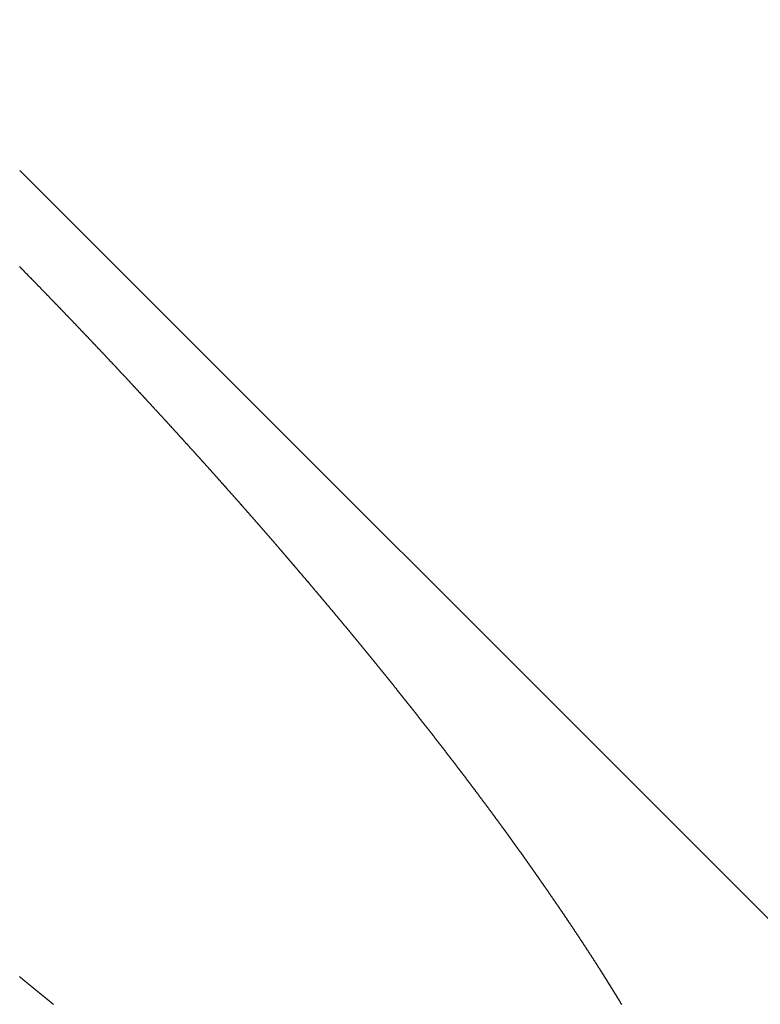
# Model space of a CAD drawing. Extents: x -1 to 399, y 29 to 579.
# Drawn here: x 249 to 260, y 305 to 319 of the extents above; entities that cross this region are included whole.
import ezdxf

# ---------------------------------------------------------------- set-up
doc = ezdxf.new("R2010")
doc.units = 0
doc.layers.get('0').update_dxf_attribs({"linetype": 'CONTINUOUS'})
doc.layers.get('DEFPOINTS').update_dxf_attribs({"linetype": 'CONTINUOUS'})
doc.layers.add('図', color=7, linetype='CONTINUOUS')
doc.styles.add('EXCADDIM1', font='monotxt', dxfattribs={"width": 0.84, "bigfont": 'extfont'})
doc.styles.get("Standard").update_dxf_attribs({"font": 'monotxt', "bigfont": 'extfont'})
doc.dimstyles.new('ISO-25', dxfattribs={"dimtxt": 2.5, "dimasz": 2.5, "dimexe": 1.25, "dimexo": 0.625, "dimtad": 1, "dimtxsty": 'STANDARD', "dimcen": 2.5, "dimazin": 3, "dimtfac": 1, "dimtmove": 0, "dimatfit": 3})

# ---------------------------------------------------------------- blocks, each defined once
blk = doc.blocks.new('EX_NORM')
at = {"color": 0, "linetype": 'CONTINUOUS'}
for q in [(-1, 0.1667), (-1, 0), (-1, -0.1667)]:
    blk.add_line((0, 0), q, dxfattribs=at)
blk = doc.blocks.new('*D15')
at = {"layer": 'DEFPOINTS', "color": 0}
for p in [(326.332, 355.973), (216.314, 295.194), (326.332, 274.741)]:
    blk.add_point(p, dxfattribs=at)
at = {"layer": '図', "color": 3, "linetype": 'CONTINUOUS'}
for p, q in [((216.314, 296.594), (216.314, 357.973)), ((326.332, 276.141), (326.332, 357.973)), ((222.314, 355.973), (320.332, 355.973))]:
    blk.add_line(p, q, dxfattribs=at)
at = {"layer": '図', "color": 3, "xscale": 6, "yscale": 6, "zscale": 6, "rotation": 180}
blk.add_blockref('EX_NORM', (216.314, 355.973), dxfattribs=at)
at = {"layer": '図', "color": 3, "xscale": 6, "yscale": 6, "zscale": 6}
blk.add_blockref('EX_NORM', (326.332, 355.973), dxfattribs=at)
at = {"layer": '図', "color": 2, "insert": (271.323, 360.673), "char_height": 8, "attachment_point": 5, "style": 'EXCADDIM1'}
blk.add_mtext('110', dxfattribs=at)
blk = doc.blocks.new('*D19')
at = {"layer": 'DEFPOINTS', "color": 0}
for p in [(226.284, 309.973), (299.823, 294.417), (270.832, 265.425)]:
    blk.add_point(p, dxfattribs=at)
at = {"layer": '図', "color": 3, "linetype": 'CONTINUOUS'}
for p, q in [((227.274, 310.963), (256.689, 340.379)), ((259.518, 334.722), (295.58, 298.659)), ((271.822, 266.415), (301.237, 295.831))]:
    blk.add_line(p, q, dxfattribs=at)
at = {"layer": '図', "color": 3, "xscale": 6, "yscale": 6, "zscale": 6}
for p, rotation in [((255.275, 338.964), 134.9999999999936), ((299.823, 294.417), 314.9999999999936)]:
    blk.add_blockref('EX_NORM', p, dxfattribs=dict(at, rotation=rotation))
at = {"layer": '図', "color": 2, "insert": (280.873, 320.014), "char_height": 8, "attachment_point": 5, "rotation": 315, "style": 'EXCADDIM1'}
blk.add_mtext('63リフト5', dxfattribs=at)

msp = doc.modelspace()

# ---------------------------------------------------------------- linework, layer by layer
at = {"layer": '図', "color": 2, "linetype": 'CONTINUOUS'}
msp.add_line((248.911, 317.044), (270.314, 295.641), dxfattribs=at)
at = {"layer": '図', "color": 2, "linetype": 'CONTINUOUS', "flags": 128}
for points in [[(248.908, 315.634), (248.913, 315.629), (248.917, 315.625), (248.922, 315.62), (248.926, 315.616), (248.93, 315.611), (248.935, 315.607), (248.939, 315.602), (248.944, 315.598), (248.948, 315.593), (248.953, 315.589), (248.957, 315.584), (248.962, 315.58), (248.966, 315.575), (248.97, 315.57), (248.975, 315.566), (248.979, 315.561), (248.984, 315.557), (248.988, 315.552), (248.993, 315.548), (248.997, 315.543), (249.001, 315.539), (249.006, 315.534), (249.01, 315.53), (249.015, 315.525), (249.019, 315.521), (249.024, 315.516), (249.028, 315.512), (249.032, 315.507), (249.037, 315.502), (249.041, 315.498), (249.046, 315.493), (249.05, 315.489), (249.055, 315.484), (249.059, 315.48), (249.063, 315.475), (249.068, 315.471), (249.072, 315.466), (249.077, 315.462), (249.081, 315.457), (249.085, 315.453), (249.09, 315.448), (249.094, 315.443), (249.099, 315.439), (249.103, 315.434), (249.108, 315.43), (249.112, 315.425), (249.116, 315.421), (249.121, 315.416), (249.125, 315.412), (249.13, 315.407), (249.134, 315.403), (249.139, 315.398), (249.143, 315.394), (249.147, 315.389), (249.152, 315.384), (249.156, 315.38), (249.161, 315.375), (249.165, 315.371), (249.169, 315.366), (249.174, 315.362), (249.178, 315.357), (249.183, 315.353), (249.187, 315.348), (249.192, 315.344), (249.196, 315.339), (249.2, 315.334), (249.205, 315.33), (249.209, 315.325), (249.214, 315.321), (249.218, 315.316), (249.222, 315.312), (249.227, 315.307), (249.231, 315.303), (249.236, 315.298), (249.24, 315.293), (249.245, 315.289), (249.249, 315.284), (249.253, 315.28), (249.258, 315.275), (249.262, 315.271), (249.267, 315.266), (249.271, 315.262), (249.275, 315.257), (249.28, 315.253), (249.284, 315.248), (249.289, 315.243), (249.293, 315.239), (249.297, 315.234), (249.302, 315.23), (249.306, 315.225), (249.311, 315.221), (249.315, 315.216), (249.319, 315.212), (249.324, 315.207), (249.328, 315.202), (249.333, 315.198), (249.337, 315.193), (249.342, 315.189), (249.346, 315.184), (249.35, 315.18), (249.355, 315.175), (249.359, 315.171), (249.364, 315.166), (249.368, 315.161), (249.372, 315.157), (249.377, 315.152), (249.381, 315.148), (249.386, 315.143), (249.39, 315.139), (249.394, 315.134), (249.399, 315.13), (249.403, 315.125), (249.407, 315.121), (249.412, 315.116), (249.416, 315.112), (249.42, 315.107), (249.425, 315.103), (249.429, 315.098), (249.433, 315.094), (249.438, 315.089), (249.442, 315.085), (249.446, 315.08), (249.451, 315.076), (249.455, 315.071), (249.459, 315.067), (249.464, 315.062), (249.468, 315.058), (249.472, 315.053), (249.477, 315.049), (249.481, 315.044), (249.485, 315.04), (249.49, 315.035), (249.494, 315.031), (249.498, 315.026), (249.503, 315.022), (249.507, 315.017), (249.511, 315.013), (249.516, 315.008), (249.52, 315.004), (249.524, 314.999), (249.529, 314.995), (249.533, 314.99), (249.537, 314.986), (249.541, 314.981), (249.546, 314.977), (249.55, 314.972), (249.554, 314.968), (249.559, 314.963), (249.563, 314.959), (249.567, 314.954), (249.572, 314.95), (249.576, 314.945), (249.58, 314.941), (249.585, 314.936), (249.589, 314.932), (249.593, 314.927), (249.598, 314.923), (249.602, 314.918), (249.606, 314.914), (249.611, 314.909), (249.615, 314.905), (249.619, 314.9), (249.624, 314.896), (249.628, 314.891), (249.632, 314.887), (249.637, 314.882), (249.641, 314.878), (249.645, 314.873), (249.65, 314.869), (249.654, 314.864), (249.658, 314.86), (249.663, 314.855), (249.667, 314.851), (249.671, 314.846), (249.675, 314.842), (249.68, 314.837), (249.684, 314.833), (249.688, 314.828), (249.693, 314.824), (249.697, 314.819), (249.701, 314.814), (249.706, 314.81), (249.71, 314.805), (249.714, 314.801), (249.719, 314.796), (249.723, 314.792), (249.727, 314.787), (249.732, 314.783), (249.736, 314.778), (249.74, 314.774), (249.745, 314.769), (249.749, 314.765), (249.753, 314.76), (249.757, 314.756), (249.762, 314.751), (249.766, 314.747), (249.77, 314.742), (249.775, 314.738), (249.779, 314.733), (249.783, 314.729), (249.788, 314.724), (249.792, 314.72), (249.796, 314.715), (249.801, 314.711), (249.805, 314.706), (249.809, 314.702), (249.814, 314.697), (249.818, 314.692), (249.822, 314.688), (249.826, 314.683), (249.831, 314.679), (249.835, 314.674), (249.839, 314.67), (249.844, 314.665), (249.848, 314.661), (249.852, 314.656), (249.857, 314.652), (249.861, 314.647), (249.865, 314.643), (249.87, 314.638), (249.874, 314.634), (249.878, 314.629), (249.882, 314.625), (249.887, 314.62), (249.891, 314.616), (249.895, 314.611), (249.9, 314.607), (249.904, 314.602), (249.908, 314.597), (249.913, 314.593), (249.917, 314.588), (249.921, 314.584), (249.925, 314.579), (249.93, 314.575), (249.934, 314.57), (249.938, 314.566), (249.943, 314.561), (249.947, 314.557), (249.951, 314.552), (249.956, 314.548), (249.96, 314.543), (249.964, 314.539), (249.968, 314.534), (249.973, 314.529), (249.977, 314.525), (249.981, 314.52), (249.986, 314.516), (249.99, 314.511), (249.994, 314.507), (249.999, 314.502), (250.003, 314.498), (250.007, 314.493), (250.011, 314.489), (250.016, 314.484), (250.02, 314.48), (250.024, 314.475), (250.029, 314.471), (250.033, 314.466), (250.037, 314.461), (250.041, 314.457), (250.046, 314.452), (250.05, 314.448), (250.054, 314.443), (250.059, 314.439), (250.063, 314.434), (250.067, 314.43), (250.071, 314.425), (250.076, 314.421), (250.08, 314.416), (250.084, 314.412), (250.089, 314.407), (250.093, 314.402), (250.097, 314.398), (250.101, 314.393), (250.106, 314.389), (250.11, 314.384), (250.114, 314.38), (250.119, 314.375), (250.123, 314.371), (250.127, 314.366), (250.132, 314.362), (250.136, 314.357), (250.14, 314.353), (250.145, 314.348), (250.149, 314.343), (250.153, 314.338), (250.158, 314.334), (250.162, 314.329), (250.167, 314.324), (250.171, 314.319), (250.176, 314.315), (250.18, 314.31), (250.185, 314.305), (250.189, 314.3), (250.194, 314.296), (250.198, 314.291), (250.203, 314.286), (250.207, 314.281), (250.212, 314.277), (250.216, 314.272), (250.221, 314.267), (250.225, 314.262), (250.23, 314.258), (250.234, 314.253), (250.238, 314.248), (250.243, 314.243), (250.247, 314.239), (250.252, 314.234), (250.256, 314.229), (250.261, 314.224), (250.265, 314.22), (250.27, 314.215), (250.274, 314.21), (250.279, 314.205), (250.283, 314.2), (250.288, 314.196), (250.292, 314.191), (250.296, 314.186), (250.301, 314.181), (250.305, 314.177), (250.31, 314.172), (250.314, 314.167), (250.319, 314.162), (250.323, 314.158), (250.328, 314.153), (250.332, 314.148), (250.337, 314.143), (250.341, 314.139), (250.346, 314.134), (250.35, 314.129), (250.354, 314.124), (250.359, 314.12), (250.363, 314.115), (250.368, 314.11), (250.372, 314.105), (250.377, 314.101), (250.381, 314.096), (250.386, 314.091), (250.39, 314.086), (250.395, 314.082), (250.399, 314.077), (250.403, 314.072), (250.408, 314.067), (250.412, 314.062), (250.417, 314.058), (250.421, 314.053), (250.426, 314.048), (250.43, 314.043), (250.435, 314.039), (250.439, 314.034), (250.444, 314.029), (250.448, 314.024), (250.452, 314.02), (250.457, 314.015), (250.461, 314.01), (250.466, 314.005), (250.47, 314), (250.475, 313.996), (250.479, 313.991), (250.484, 313.986), (250.488, 313.981), (250.493, 313.977), (250.497, 313.972), (250.501, 313.967), (250.506, 313.962), (250.51, 313.958), (250.515, 313.953), (250.519, 313.948), (250.524, 313.943), (250.528, 313.938), (250.533, 313.934), (250.537, 313.929), (250.541, 313.925), (250.545, 313.921), (250.549, 313.916), (250.553, 313.912), (250.557, 313.907), (250.561, 313.903), (250.565, 313.899), (250.569, 313.894), (250.573, 313.89), (250.577, 313.886), (250.581, 313.881), (250.585, 313.877), (250.589, 313.873), (250.594, 313.868), (250.598, 313.864), (250.602, 313.859), (250.606, 313.855), (250.61, 313.851), (250.614, 313.846), (250.618, 313.842), (250.622, 313.838), (250.626, 313.833), (250.63, 313.829), (250.634, 313.824), (250.638, 313.82), (250.642, 313.816), (250.646, 313.811), (250.65, 313.807), (250.654, 313.803), (250.658, 313.798), (250.663, 313.794), (250.667, 313.789), (250.671, 313.785), (250.675, 313.781), (250.679, 313.776), (250.683, 313.772), (250.687, 313.768), (250.691, 313.763), (250.695, 313.759), (250.699, 313.754), (250.703, 313.75), (250.707, 313.746), (250.711, 313.741), (250.715, 313.737), (250.719, 313.732), (250.723, 313.728), (250.727, 313.724), (250.732, 313.719), (250.736, 313.715), (250.74, 313.711), (250.744, 313.706), (250.748, 313.702), (250.752, 313.697), (250.756, 313.693), (250.76, 313.689), (250.764, 313.684), (250.768, 313.68), (250.772, 313.676), (250.776, 313.671), (250.78, 313.667), (250.784, 313.662), (250.788, 313.658), (250.792, 313.654), (250.796, 313.649), (250.8, 313.645), (250.804, 313.64), (250.808, 313.636), (250.813, 313.632), (250.817, 313.627), (250.821, 313.623), (250.825, 313.619), (250.829, 313.614), (250.833, 313.61), (250.837, 313.605), (250.841, 313.601), (250.845, 313.597), (250.849, 313.592), (250.853, 313.588), (250.857, 313.583), (250.861, 313.579), (250.865, 313.575), (250.869, 313.57), (250.873, 313.566), (250.877, 313.561), (250.881, 313.557), (250.885, 313.553), (250.889, 313.548), (250.894, 313.544), (250.898, 313.539), (250.902, 313.535), (250.906, 313.53), (250.911, 313.525), (250.915, 313.521), (250.919, 313.516), (250.923, 313.512), (250.927, 313.507), (250.932, 313.502), (250.936, 313.498), (250.94, 313.493), (250.944, 313.489), (250.949, 313.484), (250.953, 313.479), (250.957, 313.475), (250.961, 313.47), (250.965, 313.466), (250.97, 313.461), (250.974, 313.456), (250.978, 313.452), (250.982, 313.447), (250.987, 313.443), (250.991, 313.438), (250.995, 313.433), (250.999, 313.429), (251.004, 313.424), (251.008, 313.42), (251.012, 313.415), (251.016, 313.41), (251.02, 313.406), (251.025, 313.401), (251.029, 313.397), (251.033, 313.392), (251.037, 313.387), (251.041, 313.383), (251.046, 313.378), (251.05, 313.373), (251.054, 313.369), (251.058, 313.364), (251.063, 313.36), (251.067, 313.355), (251.071, 313.35), (251.075, 313.346), (251.079, 313.341), (251.084, 313.337), (251.088, 313.332), (251.092, 313.327), (251.096, 313.323), (251.101, 313.318), (251.105, 313.314), (251.109, 313.309), (251.113, 313.304), (251.117, 313.3), (251.122, 313.295), (251.126, 313.291), (251.13, 313.286), (251.134, 313.281), (251.138, 313.277), (251.143, 313.272), (251.147, 313.267), (251.151, 313.263), (251.155, 313.258), (251.16, 313.254), (251.164, 313.249), (251.168, 313.244), (251.172, 313.24), (251.176, 313.235), (251.181, 313.231), (251.185, 313.226), (251.189, 313.221), (251.193, 313.217), (251.197, 313.212), (251.202, 313.208), (251.206, 313.203), (251.21, 313.198), (251.214, 313.194), (251.218, 313.189), (251.223, 313.184), (251.227, 313.18), (251.231, 313.175), (251.235, 313.171), (251.239, 313.166), (251.244, 313.161), (251.248, 313.157), (251.252, 313.152), (251.256, 313.147), (251.26, 313.143), (251.265, 313.138), (251.269, 313.134), (251.273, 313.129), (251.277, 313.124), (251.281, 313.12), (251.286, 313.115), (251.29, 313.111), (251.294, 313.106), (251.298, 313.101), (251.303, 313.097), (251.307, 313.092), (251.311, 313.087), (251.315, 313.083), (251.319, 313.078), (251.323, 313.074), (251.328, 313.069), (251.332, 313.064), (251.336, 313.06), (251.34, 313.055), (251.344, 313.05), (251.349, 313.046), (251.353, 313.041), (251.357, 313.037), (251.361, 313.032), (251.365, 313.027), (251.37, 313.023), (251.374, 313.018), (251.378, 313.013), (251.382, 313.009), (251.386, 313.004), (251.391, 312.999), (251.395, 312.995), (251.399, 312.99), (251.403, 312.986), (251.407, 312.981), (251.412, 312.976), (251.416, 312.972), (251.42, 312.967), (251.424, 312.962), (251.428, 312.958), (251.433, 312.953), (251.437, 312.949), (251.441, 312.944), (251.445, 312.939), (251.449, 312.935), (251.453, 312.93), (251.458, 312.925), (251.462, 312.921), (251.466, 312.916), (251.47, 312.911), (251.474, 312.907), (251.479, 312.902), (251.483, 312.898), (251.487, 312.893), (251.491, 312.888), (251.495, 312.884), (251.5, 312.879), (251.504, 312.874), (251.508, 312.87), (251.512, 312.865), (251.516, 312.86), (251.52, 312.856), (251.525, 312.851), (251.529, 312.847), (251.533, 312.842), (251.537, 312.837), (251.541, 312.833), (251.546, 312.828), (251.55, 312.823), (251.554, 312.819), (251.558, 312.814), (251.562, 312.809), (251.566, 312.805), (251.571, 312.8), (251.575, 312.796), (251.579, 312.791), (251.583, 312.786), (251.587, 312.782), (251.592, 312.777), (251.596, 312.772), (251.6, 312.768), (251.604, 312.763), (251.608, 312.758), (251.612, 312.754), (251.617, 312.749), (251.621, 312.744), (251.625, 312.74), (251.629, 312.735), (251.633, 312.731), (251.637, 312.726), (251.641, 312.722), (251.645, 312.717), (251.649, 312.713), (251.653, 312.708), (251.657, 312.704), (251.661, 312.7), (251.665, 312.695), (251.669, 312.691), (251.673, 312.686), (251.677, 312.682), (251.681, 312.677), (251.685, 312.673), (251.689, 312.668), (251.693, 312.664), (251.697, 312.66), (251.701, 312.655), (251.705, 312.651), (251.709, 312.646), (251.713, 312.642), (251.717, 312.637), (251.721, 312.633), (251.725, 312.628), (251.729, 312.624), (251.733, 312.62), (251.737, 312.615), (251.741, 312.611), (251.745, 312.606), (251.749, 312.602), (251.753, 312.597), (251.757, 312.593), (251.761, 312.588), (251.765, 312.584), (251.769, 312.579), (251.773, 312.575), (251.777, 312.571), (251.781, 312.566), (251.785, 312.562), (251.789, 312.557), (251.792, 312.553), (251.796, 312.548), (251.8, 312.544), (251.804, 312.539), (251.808, 312.535), (251.812, 312.531), (251.816, 312.526), (251.82, 312.522), (251.824, 312.517), (251.828, 312.513), (251.832, 312.508), (251.836, 312.504), (251.84, 312.499), (251.844, 312.495), (251.848, 312.49), (251.852, 312.486), (251.856, 312.481), (251.86, 312.477), (251.864, 312.473), (251.868, 312.468), (251.872, 312.464), (251.876, 312.459), (251.88, 312.455), (251.884, 312.45), (251.888, 312.446), (251.892, 312.441), (251.896, 312.437), (251.9, 312.432), (251.904, 312.428), (251.908, 312.423), (251.912, 312.419), (251.916, 312.415), (251.92, 312.41), (251.924, 312.406), (251.928, 312.401), (251.932, 312.397), (251.936, 312.392), (251.939, 312.388), (251.943, 312.383), (251.947, 312.379), (251.951, 312.374), (251.955, 312.37), (251.959, 312.365), (251.963, 312.361), (251.967, 312.357), (251.971, 312.352), (251.975, 312.348), (251.979, 312.343), (251.983, 312.339), (251.987, 312.334), (251.991, 312.33), (251.995, 312.325), (251.999, 312.321), (252.003, 312.316), (252.007, 312.312), (252.011, 312.307), (252.015, 312.303), (252.019, 312.298), (252.023, 312.294), (252.027, 312.289), (252.031, 312.285), (252.035, 312.281), (252.039, 312.276), (252.042, 312.272), (252.046, 312.267), (252.05, 312.263), (252.054, 312.258), (252.058, 312.254), (252.062, 312.249), (252.066, 312.245), (252.07, 312.24), (252.074, 312.236), (252.078, 312.231), (252.082, 312.227), (252.086, 312.222), (252.09, 312.218), (252.094, 312.213), (252.098, 312.209), (252.102, 312.205), (252.106, 312.2), (252.11, 312.196), (252.114, 312.191), (252.118, 312.187), (252.122, 312.182), (252.126, 312.178), (252.129, 312.173), (252.133, 312.169), (252.137, 312.164), (252.141, 312.16), (252.145, 312.155), (252.149, 312.151), (252.153, 312.146), (252.157, 312.142), (252.161, 312.137), (252.165, 312.133), (252.169, 312.128), (252.173, 312.124), (252.177, 312.119), (252.181, 312.115), (252.185, 312.11), (252.189, 312.106), (252.193, 312.101), (252.197, 312.097), (252.201, 312.093), (252.205, 312.088), (252.208, 312.084), (252.212, 312.079), (252.216, 312.075), (252.22, 312.07), (252.224, 312.066), (252.228, 312.061), (252.232, 312.057), (252.236, 312.052), (252.24, 312.048), (252.244, 312.043), (252.248, 312.039), (252.252, 312.034), (252.256, 312.03), (252.26, 312.025), (252.264, 312.021), (252.268, 312.016), (252.272, 312.012), (252.275, 312.007), (252.279, 312.003), (252.283, 311.998), (252.287, 311.994), (252.291, 311.989), (252.295, 311.985), (252.299, 311.98), (252.303, 311.976), (252.307, 311.971), (252.311, 311.967), (252.315, 311.962), (252.319, 311.958), (252.323, 311.953), (252.327, 311.949), (252.331, 311.944), (252.335, 311.939), (252.34, 311.934), (252.344, 311.929), (252.348, 311.924), (252.352, 311.919), (252.357, 311.915), (252.361, 311.91), (252.365, 311.905), (252.37, 311.9), (252.374, 311.895), (252.378, 311.89), (252.382, 311.885), (252.387, 311.88), (252.391, 311.875), (252.395, 311.87), (252.4, 311.865), (252.404, 311.861), (252.408, 311.856), (252.412, 311.851), (252.417, 311.846), (252.421, 311.841), (252.425, 311.836), (252.43, 311.831), (252.434, 311.826), (252.438, 311.821), (252.442, 311.816), (252.447, 311.811), (252.451, 311.807), (252.455, 311.802), (252.46, 311.797), (252.464, 311.792), (252.468, 311.787), (252.472, 311.782), (252.477, 311.777), (252.481, 311.772), (252.485, 311.767), (252.489, 311.762), (252.494, 311.757), (252.498, 311.753), (252.502, 311.748), (252.507, 311.743), (252.511, 311.738), (252.515, 311.733), (252.519, 311.728), (252.524, 311.723), (252.528, 311.718), (252.532, 311.713), (252.536, 311.708), (252.541, 311.703), (252.545, 311.698), (252.549, 311.693), (252.554, 311.689), (252.558, 311.684), (252.562, 311.679), (252.566, 311.674), (252.571, 311.669), (252.575, 311.664), (252.579, 311.659), (252.583, 311.654), (252.588, 311.649), (252.592, 311.644), (252.596, 311.639), (252.601, 311.634), (252.605, 311.629), (252.609, 311.625), (252.613, 311.62), (252.618, 311.615), (252.622, 311.61), (252.626, 311.605), (252.63, 311.6), (252.635, 311.595), (252.639, 311.59), (252.643, 311.585), (252.647, 311.58), (252.652, 311.575), (252.656, 311.57), (252.66, 311.565), (252.664, 311.561), (252.669, 311.556), (252.673, 311.551), (252.677, 311.546), (252.682, 311.541), (252.686, 311.536), (252.69, 311.531), (252.694, 311.526), (252.699, 311.521), (252.703, 311.516), (252.706, 311.512), (252.71, 311.508), (252.713, 311.504), (252.717, 311.5), (252.721, 311.496), (252.724, 311.491), (252.728, 311.487), (252.731, 311.483), (252.735, 311.479), (252.738, 311.475), (252.742, 311.471), (252.745, 311.467), (252.749, 311.463), (252.752, 311.459), (252.756, 311.454), (252.76, 311.45), (252.763, 311.446), (252.767, 311.442), (252.77, 311.438), (252.774, 311.434), (252.777, 311.43), (252.781, 311.426), (252.784, 311.422), (252.788, 311.417), (252.791, 311.413), (252.795, 311.409), (252.798, 311.405), (252.802, 311.401), (252.806, 311.397), (252.809, 311.393), (252.813, 311.389), (252.816, 311.385), (252.82, 311.38), (252.823, 311.376), (252.827, 311.372), (252.83, 311.368), (252.834, 311.364), (252.837, 311.36), (252.841, 311.356), (252.844, 311.352), (252.848, 311.347), (252.852, 311.343), (252.855, 311.339), (252.859, 311.335), (252.862, 311.331), (252.866, 311.327), (252.869, 311.323), (252.873, 311.319), (252.876, 311.315), (252.88, 311.31), (252.883, 311.306), (252.887, 311.302), (252.89, 311.298), (252.894, 311.294), (252.897, 311.29), (252.901, 311.286), (252.904, 311.282), (252.908, 311.277), (252.912, 311.273), (252.915, 311.269), (252.919, 311.265), (252.922, 311.261), (252.926, 311.257), (252.929, 311.253), (252.933, 311.249), (252.936, 311.244), (252.94, 311.24), (252.943, 311.236), (252.947, 311.232), (252.95, 311.228), (252.954, 311.224), (252.957, 311.22), (252.961, 311.216), (252.964, 311.211), (252.968, 311.207), (252.972, 311.203), (252.975, 311.199), (252.979, 311.195), (252.982, 311.191), (252.986, 311.187), (252.989, 311.183), (252.993, 311.178), (252.996, 311.174), (253, 311.17), (253.003, 311.166), (253.007, 311.162), (253.01, 311.158), (253.014, 311.154), (253.018, 311.149), (253.022, 311.145), (253.025, 311.14), (253.029, 311.135), (253.033, 311.131), (253.037, 311.126), (253.041, 311.122), (253.045, 311.117), (253.049, 311.113), (253.053, 311.108), (253.056, 311.104), (253.06, 311.099), (253.064, 311.095), (253.068, 311.09), (253.072, 311.085), (253.076, 311.081), (253.08, 311.076), (253.084, 311.072), (253.087, 311.067), (253.091, 311.063), (253.095, 311.058), (253.099, 311.054), (253.103, 311.049), (253.107, 311.045), (253.111, 311.04), (253.114, 311.035), (253.118, 311.031), (253.122, 311.026), (253.126, 311.022), (253.13, 311.017), (253.134, 311.013), (253.138, 311.008), (253.142, 311.004), (253.145, 310.999), (253.149, 310.994), (253.153, 310.99), (253.157, 310.985), (253.161, 310.981), (253.165, 310.976), (253.169, 310.972), (253.172, 310.967), (253.176, 310.963), (253.18, 310.958), (253.184, 310.953), (253.188, 310.949), (253.192, 310.944), (253.196, 310.94), (253.199, 310.935), (253.203, 310.931), (253.207, 310.926), (253.211, 310.922), (253.215, 310.917), (253.219, 310.912), (253.223, 310.908), (253.226, 310.903), (253.23, 310.899), (253.234, 310.894), (253.238, 310.89), (253.242, 310.885), (253.246, 310.88), (253.25, 310.876), (253.253, 310.871), (253.257, 310.867), (253.261, 310.862), (253.265, 310.858), (253.269, 310.853), (253.273, 310.849), (253.277, 310.844), (253.28, 310.839), (253.284, 310.835), (253.288, 310.83), (253.292, 310.826), (253.296, 310.821), (253.3, 310.817), (253.304, 310.812), (253.307, 310.807), (253.311, 310.803), (253.315, 310.798), (253.319, 310.794), (253.323, 310.789), (253.327, 310.785), (253.33, 310.78), (253.334, 310.776), (253.338, 310.771), (253.342, 310.766), (253.346, 310.762), (253.35, 310.757), (253.354, 310.753), (253.357, 310.748), (253.361, 310.744), (253.365, 310.739), (253.369, 310.734), (253.373, 310.73), (253.377, 310.725), (253.38, 310.721), (253.384, 310.716), (253.388, 310.712), (253.392, 310.707), (253.396, 310.702), (253.4, 310.698), (253.404, 310.693), (253.407, 310.689), (253.411, 310.684), (253.415, 310.68), (253.419, 310.675), (253.423, 310.67), (253.427, 310.666), (253.43, 310.661), (253.434, 310.657), (253.438, 310.652), (253.442, 310.648), (253.446, 310.643), (253.45, 310.638), (253.453, 310.634), (253.457, 310.629), (253.461, 310.625), (253.465, 310.62), (253.469, 310.615), (253.473, 310.611), (253.476, 310.606), (253.48, 310.602), (253.484, 310.597), (253.488, 310.593), (253.492, 310.588), (253.496, 310.583), (253.499, 310.579), (253.503, 310.574), (253.507, 310.57), (253.511, 310.565), (253.515, 310.561), (253.519, 310.556), (253.522, 310.551), (253.526, 310.547), (253.53, 310.542), (253.534, 310.538), (253.538, 310.533), (253.542, 310.528), (253.545, 310.524), (253.549, 310.519), (253.553, 310.515), (253.557, 310.51), (253.561, 310.506), (253.565, 310.501), (253.568, 310.496), (253.572, 310.492), (253.576, 310.487), (253.58, 310.483), (253.584, 310.478), (253.588, 310.473), (253.591, 310.469), (253.595, 310.464), (253.599, 310.46), (253.603, 310.455), (253.607, 310.45), (253.61, 310.446), (253.614, 310.441), (253.618, 310.437), (253.622, 310.432), (253.626, 310.428), (253.63, 310.423), (253.633, 310.418), (253.637, 310.414), (253.641, 310.409), (253.645, 310.405), (253.649, 310.4), (253.652, 310.395), (253.656, 310.391), (253.66, 310.386), (253.664, 310.382), (253.668, 310.377), (253.672, 310.372), (253.675, 310.368), (253.679, 310.363), (253.683, 310.359), (253.687, 310.354), (253.691, 310.349), (253.695, 310.345), (253.699, 310.34), (253.703, 310.335), (253.707, 310.33), (253.711, 310.325), (253.715, 310.32), (253.719, 310.315), (253.723, 310.311), (253.727, 310.306), (253.731, 310.301), (253.735, 310.296), (253.739, 310.291), (253.743, 310.286), (253.747, 310.281), (253.751, 310.276), (253.755, 310.272), (253.759, 310.267), (253.763, 310.262), (253.767, 310.257), (253.771, 310.252), (253.775, 310.247), (253.779, 310.242), (253.783, 310.238), (253.787, 310.233), (253.791, 310.228), (253.795, 310.223), (253.799, 310.218), (253.803, 310.213), (253.807, 310.208), (253.811, 310.203), (253.815, 310.199), (253.819, 310.194), (253.823, 310.189), (253.828, 310.184), (253.832, 310.179), (253.836, 310.174), (253.84, 310.169), (253.844, 310.164), (253.848, 310.16), (253.852, 310.155), (253.856, 310.15), (253.86, 310.145), (253.864, 310.14), (253.868, 310.135), (253.872, 310.13), (253.876, 310.125), (253.88, 310.121), (253.884, 310.116), (253.888, 310.111), (253.892, 310.106), (253.896, 310.101), (253.9, 310.096), (253.904, 310.091), (253.908, 310.086), (253.912, 310.082), (253.916, 310.077), (253.92, 310.072), (253.924, 310.067), (253.928, 310.062), (253.932, 310.057), (253.936, 310.052), (253.94, 310.047), (253.944, 310.042), (253.948, 310.038), (253.952, 310.033), (253.956, 310.028), (253.96, 310.023), (253.964, 310.018), (253.968, 310.013), (253.972, 310.008), (253.976, 310.003), (253.98, 309.999), (253.984, 309.994), (253.988, 309.989), (253.992, 309.984), (253.996, 309.979), (254, 309.974), (254.004, 309.969), (254.008, 309.964), (254.012, 309.959), (254.016, 309.955), (254.02, 309.95), (254.024, 309.945), (254.028, 309.94), (254.032, 309.935), (254.036, 309.93), (254.04, 309.925), (254.044, 309.92), (254.048, 309.915), (254.052, 309.91), (254.056, 309.906), (254.06, 309.901), (254.064, 309.896), (254.068, 309.891), (254.072, 309.886), (254.076, 309.881), (254.08, 309.876), (254.084, 309.871), (254.088, 309.866), (254.092, 309.862), (254.096, 309.857), (254.1, 309.852), (254.104, 309.847), (254.108, 309.842), (254.112, 309.837), (254.116, 309.832), (254.12, 309.827), (254.124, 309.822), (254.128, 309.817), (254.132, 309.813), (254.136, 309.808), (254.14, 309.803), (254.144, 309.798), (254.148, 309.793), (254.152, 309.788), (254.155, 309.783), (254.159, 309.778), (254.163, 309.773), (254.167, 309.768), (254.171, 309.763), (254.175, 309.759), (254.179, 309.754), (254.183, 309.749), (254.187, 309.744), (254.191, 309.739), (254.195, 309.734), (254.199, 309.729), (254.203, 309.724), (254.207, 309.719), (254.211, 309.714), (254.215, 309.71), (254.219, 309.705), (254.223, 309.7), (254.227, 309.695), (254.231, 309.69), (254.235, 309.685), (254.239, 309.68), (254.243, 309.675), (254.247, 309.67), (254.251, 309.665), (254.255, 309.66), (254.259, 309.655), (254.263, 309.651), (254.267, 309.646), (254.271, 309.641), (254.275, 309.636), (254.279, 309.631), (254.283, 309.626), (254.287, 309.621), (254.291, 309.616), (254.295, 309.611), (254.298, 309.606), (254.302, 309.601), (254.306, 309.596), (254.31, 309.592), (254.314, 309.587), (254.318, 309.582), (254.322, 309.577), (254.326, 309.572), (254.33, 309.567), (254.334, 309.562), (254.338, 309.557), (254.342, 309.552), (254.346, 309.547), (254.35, 309.542), (254.354, 309.537), (254.358, 309.532), (254.362, 309.528), (254.366, 309.523), (254.37, 309.518), (254.374, 309.513), (254.378, 309.508), (254.382, 309.503), (254.386, 309.498), (254.39, 309.493), (254.393, 309.488), (254.397, 309.483), (254.401, 309.478), (254.405, 309.473), (254.409, 309.468), (254.413, 309.463), (254.417, 309.459), (254.421, 309.454), (254.425, 309.449), (254.429, 309.444), (254.433, 309.439), (254.437, 309.434), (254.441, 309.429), (254.445, 309.424), (254.449, 309.419), (254.453, 309.414), (254.457, 309.409), (254.461, 309.404), (254.465, 309.399), (254.468, 309.394), (254.472, 309.389), (254.476, 309.385), (254.48, 309.38), (254.484, 309.375), (254.488, 309.37), (254.492, 309.365), (254.496, 309.36), (254.5, 309.355), (254.504, 309.35), (254.508, 309.345), (254.512, 309.34), (254.516, 309.335), (254.52, 309.33), (254.524, 309.325), (254.528, 309.32), (254.532, 309.315), (254.535, 309.31), (254.539, 309.305), (254.543, 309.301), (254.547, 309.296), (254.551, 309.291), (254.555, 309.286), (254.559, 309.281), (254.563, 309.276), (254.567, 309.271), (254.571, 309.266), (254.575, 309.261), (254.579, 309.256), (254.583, 309.251), (254.587, 309.246), (254.59, 309.241), (254.594, 309.236), (254.598, 309.231), (254.602, 309.226), (254.606, 309.221), (254.61, 309.216), (254.614, 309.211), (254.618, 309.206), (254.622, 309.202), (254.626, 309.197), (254.63, 309.192), (254.634, 309.187), (254.638, 309.182), (254.641, 309.177), (254.645, 309.172), (254.649, 309.167), (254.653, 309.162), (254.657, 309.157), (254.661, 309.152), (254.665, 309.147), (254.669, 309.142), (254.673, 309.137), (254.677, 309.132), (254.681, 309.127), (254.685, 309.122), (254.688, 309.117), (254.692, 309.112), (254.696, 309.107), (254.7, 309.102), (254.704, 309.098), (254.708, 309.093), (254.712, 309.088), (254.716, 309.083), (254.72, 309.078), (254.724, 309.073), (254.728, 309.068), (254.731, 309.063), (254.735, 309.058), (254.739, 309.053), (254.743, 309.048), (254.747, 309.043), (254.751, 309.038), (254.755, 309.033), (254.759, 309.028), (254.763, 309.023), (254.767, 309.018), (254.771, 309.013), (254.774, 309.008), (254.778, 309.003), (254.782, 308.998), (254.786, 308.993), (254.79, 308.988), (254.794, 308.983), (254.798, 308.978), (254.802, 308.974), (254.806, 308.969), (254.809, 308.964), (254.813, 308.959), (254.817, 308.954), (254.821, 308.949), (254.825, 308.944), (254.829, 308.939), (254.833, 308.934), (254.837, 308.929), (254.841, 308.924), (254.845, 308.919), (254.848, 308.914), (254.852, 308.909), (254.856, 308.904), (254.86, 308.899), (254.864, 308.894), (254.868, 308.889), (254.872, 308.884), (254.876, 308.879), (254.88, 308.874), (254.883, 308.869), (254.887, 308.864), (254.891, 308.859), (254.895, 308.854), (254.899, 308.849), (254.903, 308.844), (254.907, 308.839), (254.911, 308.834), (254.915, 308.829), (254.918, 308.824), (254.922, 308.819), (254.926, 308.814), (254.93, 308.809), (254.934, 308.804), (254.938, 308.799), (254.942, 308.795), (254.946, 308.79), (254.95, 308.785), (254.953, 308.78), (254.957, 308.775), (254.961, 308.77), (254.965, 308.765), (254.969, 308.76), (254.973, 308.755), (254.977, 308.75), (254.981, 308.745), (254.984, 308.74), (254.988, 308.735), (254.992, 308.73), (254.996, 308.725), (255, 308.72), (255.004, 308.715), (255.008, 308.71), (255.012, 308.705), (255.015, 308.7), (255.019, 308.695), (255.023, 308.69), (255.027, 308.685), (255.031, 308.68), (255.035, 308.675), (255.039, 308.67), (255.043, 308.665), (255.046, 308.66), (255.05, 308.655), (255.054, 308.65), (255.058, 308.645), (255.062, 308.64), (255.066, 308.635), (255.07, 308.63), (255.074, 308.625), (255.077, 308.62), (255.081, 308.615), (255.085, 308.61), (255.089, 308.605), (255.093, 308.6), (255.097, 308.595), (255.101, 308.59), (255.104, 308.585), (255.108, 308.58), (255.112, 308.575), (255.116, 308.57), (255.12, 308.565), (255.124, 308.56), (255.128, 308.555), (255.131, 308.55), (255.135, 308.545), (255.139, 308.54), (255.143, 308.535), (255.147, 308.53), (255.151, 308.525), (255.155, 308.52), (255.158, 308.515), (255.162, 308.51), (255.166, 308.505), (255.17, 308.5), (255.174, 308.495), (255.178, 308.49), (255.182, 308.485), (255.185, 308.48), (255.189, 308.475), (255.193, 308.47), (255.197, 308.465), (255.201, 308.46), (255.205, 308.455), (255.209, 308.45), (255.212, 308.445), (255.216, 308.44), (255.22, 308.435), (255.224, 308.43), (255.228, 308.425), (255.232, 308.42), (255.236, 308.415), (255.239, 308.41), (255.243, 308.405), (255.247, 308.4), (255.251, 308.395), (255.255, 308.39), (255.259, 308.385), (255.262, 308.38), (255.266, 308.375), (255.27, 308.37), (255.274, 308.365), (255.278, 308.36), (255.282, 308.355), (255.285, 308.35), (255.289, 308.345), (255.293, 308.34), (255.297, 308.335), (255.301, 308.33), (255.305, 308.325), (255.308, 308.32), (255.312, 308.315), (255.316, 308.31), (255.32, 308.304), (255.324, 308.299), (255.328, 308.294), (255.331, 308.289), (255.335, 308.284), (255.339, 308.279), (255.343, 308.274), (255.347, 308.269), (255.351, 308.264), (255.354, 308.259), (255.358, 308.254), (255.362, 308.249), (255.366, 308.244), (255.37, 308.239), (255.374, 308.234), (255.377, 308.229), (255.381, 308.224), (255.385, 308.219), (255.389, 308.214), (255.393, 308.209), (255.397, 308.204), (255.4, 308.199), (255.404, 308.194), (255.408, 308.189), (255.412, 308.184), (255.416, 308.179), (255.419, 308.174), (255.423, 308.169), (255.427, 308.164), (255.431, 308.159), (255.435, 308.154), (255.439, 308.149), (255.442, 308.144), (255.446, 308.139), (255.45, 308.134), (255.454, 308.129), (255.458, 308.123), (255.461, 308.118), (255.465, 308.113), (255.469, 308.108), (255.473, 308.103), (255.477, 308.098), (255.481, 308.093), (255.484, 308.088), (255.488, 308.083), (255.492, 308.078), (255.496, 308.073), (255.5, 308.068), (255.503, 308.063), (255.507, 308.058), (255.511, 308.053), (255.515, 308.047), (255.519, 308.042), (255.523, 308.037), (255.527, 308.032), (255.531, 308.026), (255.535, 308.021), (255.539, 308.016), (255.543, 308.011), (255.547, 308.005), (255.551, 308), (255.555, 307.995), (255.559, 307.99), (255.563, 307.984), (255.567, 307.979), (255.571, 307.974), (255.575, 307.969), (255.578, 307.963), (255.582, 307.958), (255.586, 307.953), (255.59, 307.948), (255.594, 307.942), (255.598, 307.937), (255.602, 307.932), (255.606, 307.927), (255.61, 307.921), (255.614, 307.916), (255.618, 307.911), (255.622, 307.906), (255.626, 307.9), (255.63, 307.895), (255.634, 307.89), (255.638, 307.885), (255.642, 307.879), (255.645, 307.874), (255.649, 307.869), (255.653, 307.864), (255.657, 307.858), (255.661, 307.853), (255.665, 307.848), (255.669, 307.842), (255.673, 307.837), (255.677, 307.832), (255.681, 307.827), (255.685, 307.821), (255.689, 307.816), (255.693, 307.811), (255.697, 307.806), (255.7, 307.8), (255.704, 307.795), (255.708, 307.79), (255.712, 307.785), (255.716, 307.779), (255.72, 307.774), (255.724, 307.769), (255.728, 307.764), (255.732, 307.758), (255.736, 307.753), (255.74, 307.748), (255.744, 307.742), (255.748, 307.737), (255.751, 307.732), (255.755, 307.727), (255.759, 307.721), (255.763, 307.716), (255.767, 307.711), (255.771, 307.706), (255.775, 307.7), (255.779, 307.695), (255.783, 307.69), (255.787, 307.684), (255.791, 307.679), (255.794, 307.674), (255.798, 307.669), (255.802, 307.663), (255.806, 307.658), (255.81, 307.653), (255.814, 307.647), (255.818, 307.642), (255.822, 307.637), (255.826, 307.632), (255.83, 307.626), (255.833, 307.621), (255.837, 307.616), (255.841, 307.61), (255.845, 307.605), (255.849, 307.6), (255.853, 307.595), (255.857, 307.589), (255.861, 307.584), (255.865, 307.579), (255.869, 307.573), (255.872, 307.568), (255.876, 307.563), (255.88, 307.558), (255.884, 307.552), (255.888, 307.547), (255.892, 307.542), (255.896, 307.536), (255.9, 307.531), (255.904, 307.526), (255.907, 307.521), (255.911, 307.515), (255.915, 307.51), (255.919, 307.505), (255.923, 307.499), (255.927, 307.494), (255.931, 307.489), (255.935, 307.483), (255.939, 307.478), (255.942, 307.473), (255.946, 307.468), (255.95, 307.462), (255.954, 307.457), (255.958, 307.452), (255.962, 307.446), (255.966, 307.441), (255.97, 307.436), (255.973, 307.43), (255.977, 307.425), (255.981, 307.42), (255.985, 307.415), (255.989, 307.409), (255.993, 307.404), (255.997, 307.399), (256, 307.393), (256.004, 307.388), (256.008, 307.383), (256.012, 307.377), (256.016, 307.372), (256.02, 307.367), (256.023, 307.362), (256.027, 307.357), (256.03, 307.352), (256.034, 307.348), (256.037, 307.343), (256.041, 307.338), (256.044, 307.333), (256.048, 307.328), (256.051, 307.324), (256.055, 307.319), (256.058, 307.314), (256.062, 307.309), (256.065, 307.304), (256.069, 307.3), (256.072, 307.295), (256.076, 307.29), (256.079, 307.285), (256.083, 307.28), (256.086, 307.275), (256.09, 307.271), (256.093, 307.266), (256.096, 307.261), (256.1, 307.256), (256.103, 307.251), (256.107, 307.247), (256.11, 307.242), (256.114, 307.237), (256.117, 307.232), (256.121, 307.227), (256.124, 307.223), (256.128, 307.218), (256.131, 307.213), (256.135, 307.208), (256.138, 307.203), (256.142, 307.198), (256.145, 307.194), (256.149, 307.189), (256.152, 307.184), (256.156, 307.179), (256.159, 307.174), (256.162, 307.17), (256.166, 307.165), (256.169, 307.16), (256.173, 307.155), (256.176, 307.15), (256.18, 307.145), (256.183, 307.141), (256.187, 307.136), (256.19, 307.131), (256.194, 307.126), (256.197, 307.121), (256.201, 307.117), (256.204, 307.112), (256.207, 307.107), (256.211, 307.102), (256.214, 307.097), (256.218, 307.092), (256.221, 307.088), (256.225, 307.083), (256.228, 307.078), (256.232, 307.073), (256.235, 307.068), (256.239, 307.063), (256.242, 307.059), (256.245, 307.054), (256.249, 307.049), (256.252, 307.044), (256.256, 307.039), (256.259, 307.034), (256.263, 307.03), (256.266, 307.025), (256.27, 307.02), (256.273, 307.015), (256.276, 307.01), (256.28, 307.005), (256.283, 307.001), (256.287, 306.996), (256.29, 306.991), (256.294, 306.986), (256.297, 306.981), (256.301, 306.976), (256.304, 306.972), (256.307, 306.967), (256.311, 306.962), (256.314, 306.957), (256.318, 306.952), (256.321, 306.947), (256.325, 306.943), (256.328, 306.938), (256.331, 306.934), (256.334, 306.93), (256.337, 306.926), (256.34, 306.921), (256.343, 306.917), (256.346, 306.913), (256.349, 306.908), (256.352, 306.904), (256.355, 306.9), (256.358, 306.896), (256.361, 306.891), (256.364, 306.887), (256.367, 306.883), (256.37, 306.879), (256.373, 306.874), (256.376, 306.87), (256.379, 306.866), (256.382, 306.862), (256.385, 306.857), (256.388, 306.853), (256.391, 306.849), (256.394, 306.845), (256.397, 306.84), (256.4, 306.836), (256.403, 306.832), (256.406, 306.827), (256.409, 306.823), (256.412, 306.819), (256.415, 306.815), (256.418, 306.81), (256.421, 306.806), (256.424, 306.802), (256.427, 306.798), (256.43, 306.793), (256.433, 306.789), (256.436, 306.785), (256.439, 306.781), (256.442, 306.776), (256.445, 306.772), (256.448, 306.768), (256.451, 306.763), (256.454, 306.759), (256.457, 306.755), (256.46, 306.751), (256.463, 306.746), (256.466, 306.742), (256.469, 306.738), (256.472, 306.734), (256.475, 306.729), (256.478, 306.725), (256.481, 306.721), (256.484, 306.716), (256.487, 306.712), (256.49, 306.708), (256.493, 306.704), (256.496, 306.699), (256.499, 306.695), (256.502, 306.691), (256.505, 306.687), (256.508, 306.682), (256.511, 306.678), (256.514, 306.674), (256.517, 306.669), (256.52, 306.665), (256.523, 306.661), (256.527, 306.656), (256.53, 306.65), (256.534, 306.645), (256.538, 306.639), (256.542, 306.634), (256.545, 306.629), (256.549, 306.623), (256.553, 306.618), (256.557, 306.612), (256.56, 306.607), (256.564, 306.602), (256.568, 306.596), (256.572, 306.591), (256.576, 306.585), (256.579, 306.58), (256.583, 306.575), (256.587, 306.569), (256.591, 306.564), (256.594, 306.559), (256.598, 306.553), (256.602, 306.548), (256.606, 306.542), (256.609, 306.537), (256.613, 306.532), (256.617, 306.526), (256.62, 306.521), (256.624, 306.515), (256.628, 306.51), (256.632, 306.505), (256.635, 306.499), (256.639, 306.494), (256.643, 306.488), (256.647, 306.483), (256.65, 306.478), (256.654, 306.472), (256.658, 306.467), (256.662, 306.461), (256.665, 306.456), (256.669, 306.451), (256.673, 306.445), (256.677, 306.44), (256.68, 306.434), (256.684, 306.429), (256.688, 306.424), (256.691, 306.418), (256.695, 306.413), (256.699, 306.407), (256.703, 306.402), (256.706, 306.396), (256.71, 306.391), (256.714, 306.386), (256.718, 306.38), (256.721, 306.375), (256.725, 306.369), (256.729, 306.364), (256.732, 306.359), (256.736, 306.353), (256.74, 306.348), (256.744, 306.342), (256.747, 306.337), (256.751, 306.332), (256.755, 306.326), (256.758, 306.321), (256.762, 306.315), (256.766, 306.31), (256.77, 306.304), (256.773, 306.299), (256.777, 306.294), (256.781, 306.288), (256.784, 306.283), (256.788, 306.277), (256.792, 306.272), (256.796, 306.267), (256.799, 306.261), (256.803, 306.256), (256.807, 306.25), (256.81, 306.245), (256.814, 306.239), (256.818, 306.234), (256.821, 306.229), (256.825, 306.223), (256.829, 306.218), (256.833, 306.212), (256.836, 306.207), (256.84, 306.201), (256.844, 306.196), (256.847, 306.191), (256.851, 306.185), (256.855, 306.18), (256.858, 306.174), (256.862, 306.169), (256.866, 306.163), (256.87, 306.158), (256.873, 306.152), (256.877, 306.147), (256.881, 306.142), (256.884, 306.136), (256.888, 306.131), (256.892, 306.125), (256.895, 306.12), (256.899, 306.114), (256.903, 306.109), (256.906, 306.104), (256.91, 306.098), (256.914, 306.093), (256.917, 306.087), (256.921, 306.082), (256.925, 306.076), (256.928, 306.071), (256.932, 306.065), (256.936, 306.06), (256.939, 306.055), (256.943, 306.049), (256.947, 306.044), (256.95, 306.038), (256.954, 306.033), (256.958, 306.027), (256.961, 306.022), (256.965, 306.016), (256.969, 306.011), (256.972, 306.006), (256.976, 306), (256.98, 305.995), (256.983, 305.989), (256.987, 305.984), (256.991, 305.978), (256.994, 305.973), (256.998, 305.967), (257.002, 305.962), (257.005, 305.956), (257.009, 305.951), (257.013, 305.945), (257.016, 305.94), (257.02, 305.934), (257.024, 305.929), (257.028, 305.923), (257.031, 305.918), (257.035, 305.912), (257.039, 305.906), (257.042, 305.901), (257.046, 305.895), (257.05, 305.89), (257.054, 305.884), (257.057, 305.879), (257.061, 305.873), (257.065, 305.867), (257.068, 305.862), (257.072, 305.856), (257.076, 305.851), (257.08, 305.845), (257.083, 305.839), (257.087, 305.834), (257.091, 305.828), (257.094, 305.823), (257.098, 305.817), (257.102, 305.811), (257.106, 305.806), (257.109, 305.8), (257.113, 305.795), (257.117, 305.789), (257.12, 305.783), (257.124, 305.778), (257.128, 305.772), (257.131, 305.767), (257.135, 305.761), (257.139, 305.755), (257.142, 305.75), (257.146, 305.744), (257.15, 305.739), (257.154, 305.733), (257.157, 305.727), (257.161, 305.722), (257.165, 305.716), (257.168, 305.711), (257.172, 305.705), (257.176, 305.699), (257.179, 305.694), (257.183, 305.688), (257.187, 305.683), (257.19, 305.677), (257.194, 305.671), (257.198, 305.666), (257.201, 305.66), (257.205, 305.654), (257.209, 305.649), (257.212, 305.643), (257.216, 305.638), (257.22, 305.632), (257.223, 305.626), (257.227, 305.621), (257.231, 305.615), (257.234, 305.61), (257.238, 305.604), (257.242, 305.598), (257.245, 305.593), (257.249, 305.587), (257.253, 305.581), (257.256, 305.576), (257.26, 305.57), (257.264, 305.565), (257.267, 305.559), (257.271, 305.553), (257.275, 305.548), (257.278, 305.542), (257.282, 305.536), (257.285, 305.531), (257.289, 305.525), (257.293, 305.519), (257.296, 305.514), (257.3, 305.508), (257.304, 305.503), (257.307, 305.497), (257.311, 305.491), (257.315, 305.486), (257.318, 305.48), (257.322, 305.474), (257.325, 305.469), (257.329, 305.463), (257.333, 305.457), (257.336, 305.452), (257.34, 305.446), (257.344, 305.441), (257.347, 305.435), (257.351, 305.429), (257.354, 305.424), (257.358, 305.418), (257.362, 305.412), (257.365, 305.407), (257.369, 305.401), (257.373, 305.395), (257.376, 305.39), (257.38, 305.384), (257.383, 305.378), (257.387, 305.373), (257.391, 305.367), (257.394, 305.361), (257.398, 305.356), (257.401, 305.35), (257.405, 305.344), (257.409, 305.339), (257.412, 305.333), (257.416, 305.327), (257.419, 305.323), (257.422, 305.318), (257.424, 305.314), (257.427, 305.309), (257.43, 305.305), (257.433, 305.3), (257.436, 305.296), (257.439, 305.291), (257.442, 305.286), (257.445, 305.282), (257.447, 305.277), (257.45, 305.273), (257.453, 305.268), (257.456, 305.264), (257.459, 305.259), (257.462, 305.255), (257.465, 305.25), (257.468, 305.246), (257.47, 305.241), (257.473, 305.236), (257.476, 305.232), (257.479, 305.227), (257.482, 305.223), (257.485, 305.218), (257.488, 305.214), (257.49, 305.209), (257.493, 305.205), (257.496, 305.2), (257.499, 305.195), (257.502, 305.191), (257.505, 305.186), (257.508, 305.182), (257.51, 305.177), (257.513, 305.173), (257.516, 305.168), (257.519, 305.163), (257.522, 305.159), (257.525, 305.154), (257.528, 305.15), (257.53, 305.145), (257.533, 305.141), (257.536, 305.136), (257.539, 305.132), (257.542, 305.127), (257.545, 305.122), (257.547, 305.118), (257.55, 305.113), (257.553, 305.109), (257.556, 305.104), (257.559, 305.1), (257.562, 305.095), (257.565, 305.09), (257.567, 305.086), (257.57, 305.081), (257.573, 305.077), (257.576, 305.072), (257.579, 305.068), (257.582, 305.063), (257.584, 305.058), (257.587, 305.054), (257.59, 305.049), (257.593, 305.045), (257.596, 305.04), (257.598, 305.035), (257.601, 305.031), (257.604, 305.026), (257.607, 305.022), (257.61, 305.017), (257.613, 305.013), (257.615, 305.008), (257.618, 305.003), (257.621, 304.999), (257.624, 304.994), (257.627, 304.99), (257.63, 304.985), (257.632, 304.981), (257.635, 304.976), (257.638, 304.971), (257.641, 304.967), (257.644, 304.962), (257.646, 304.958), (257.649, 304.953), (257.652, 304.948), (257.655, 304.944), (257.658, 304.939), (257.66, 304.935), (257.663, 304.93), (257.666, 304.925), (257.669, 304.92), (257.672, 304.915), (257.675, 304.91), (257.679, 304.905), (257.682, 304.9), (257.685, 304.895), (257.688, 304.89), (257.691, 304.884), (257.694, 304.879), (257.697, 304.874), (257.7, 304.869), (257.704, 304.864), (257.707, 304.859), (257.71, 304.854), (257.713, 304.848), (257.716, 304.843), (257.719, 304.838), (257.722, 304.833), (257.725, 304.828), (257.729, 304.823), (257.732, 304.818), (257.735, 304.812)], [(249.408, 304.813), (249.403, 304.817), (249.398, 304.821), (249.393, 304.825), (249.388, 304.829), (249.383, 304.833), (249.378, 304.837), (249.373, 304.841), (249.369, 304.845), (249.364, 304.849), (249.359, 304.853), (249.354, 304.857), (249.349, 304.861), (249.344, 304.865), (249.339, 304.869), (249.334, 304.873), (249.329, 304.877), (249.324, 304.881), (249.319, 304.885), (249.315, 304.889), (249.31, 304.893), (249.305, 304.897), (249.3, 304.901), (249.295, 304.905), (249.29, 304.909), (249.285, 304.913), (249.28, 304.917), (249.275, 304.921), (249.27, 304.925), (249.266, 304.929), (249.261, 304.933), (249.256, 304.937), (249.251, 304.941), (249.246, 304.945), (249.241, 304.949), (249.236, 304.953), (249.231, 304.957), (249.226, 304.961), (249.221, 304.965), (249.216, 304.969), (249.212, 304.973), (249.207, 304.976), (249.202, 304.98), (249.197, 304.984), (249.192, 304.988), (249.187, 304.992), (249.182, 304.996), (249.177, 305), (249.172, 305.004), (249.168, 305.008), (249.163, 305.012), (249.158, 305.016), (249.153, 305.02), (249.148, 305.024), (249.143, 305.028), (249.138, 305.032), (249.133, 305.036), (249.128, 305.04), (249.123, 305.044), (249.119, 305.048), (249.114, 305.052), (249.109, 305.056), (249.104, 305.06), (249.099, 305.064), (249.094, 305.068), (249.089, 305.072), (249.084, 305.076), (249.079, 305.08), (249.075, 305.084), (249.07, 305.088), (249.065, 305.092), (249.06, 305.096), (249.055, 305.1), (249.05, 305.104), (249.045, 305.108), (249.04, 305.112), (249.036, 305.116), (249.031, 305.12), (249.026, 305.124), (249.021, 305.128), (249.016, 305.132), (249.011, 305.136), (249.006, 305.14), (249.001, 305.144), (248.996, 305.148), (248.992, 305.152), (248.987, 305.156), (248.982, 305.16), (248.977, 305.164), (248.972, 305.168), (248.967, 305.172), (248.962, 305.176), (248.957, 305.18), (248.953, 305.185), (248.948, 305.189), (248.943, 305.193), (248.938, 305.197), (248.933, 305.201), (248.928, 305.205), (248.923, 305.209), (248.918, 305.213), (248.914, 305.217), (248.909, 305.221)]]:
    msp.add_lwpolyline(points, dxfattribs=at)

# ---------------------------------------------------------------- dimensions: what is measured, and where the dimension line sits
at = {"layer": '図', "color": 3, "linetype": 'CONTINUOUS'}
dim = msp.add_linear_dim(base=(326.332, 355.973), p1=(216.314, 295.194), p2=(326.332, 274.741), dimstyle='ISO-25', override={"dimtxt": 8, "dimasz": 6, "dimexe": 2, "dimexo": 1.4, "dimgap": 0, "dimtad": 1, "dimjust": 0, "dimtih": 0, "dimtoh": 0, "dimdec": 0, "dimzin": 0, "dimlunit": 2, "dimtxsty": 'EXCADDIM1', "dimblk1": 'EX_NORM', "dimblk2": 'EX_NORM', "dimsah": 1, "dimse1": 0, "dimse2": 0, "dimclrd": 3, "dimclre": 3, "dimclrt": 2, "dimtmove": 2}, dxfattribs=at)
dim.commit()
dim.dimension.update_dxf_attribs({"geometry": '*D15', "text_midpoint": (271.323, 360.673), "dimtype": 160})
dim = msp.add_linear_dim(base=(299.823, 294.417), p1=(226.284, 309.973), p2=(270.832, 265.425), angle=135, text='63リフト5', dimstyle='ISO-25', override={"dimtxt": 8, "dimasz": 6, "dimexe": 2, "dimexo": 1.4, "dimgap": 0, "dimtad": 1, "dimjust": 0, "dimtih": 0, "dimtoh": 0, "dimdec": 0, "dimzin": 0, "dimlunit": 2, "dimtxsty": 'EXCADDIM1', "dimblk1": 'EX_NORM', "dimblk2": 'EX_NORM', "dimsah": 1, "dimse1": 0, "dimse2": 0, "dimclrd": 3, "dimclre": 3, "dimclrt": 2, "dimtmove": 2}, dxfattribs=at)
dim.commit()
dim.dimension.update_dxf_attribs({"geometry": '*D19', "text_midpoint": (280.873, 320.014), "dimtype": 160})

doc.saveas('drawing.dxf')
